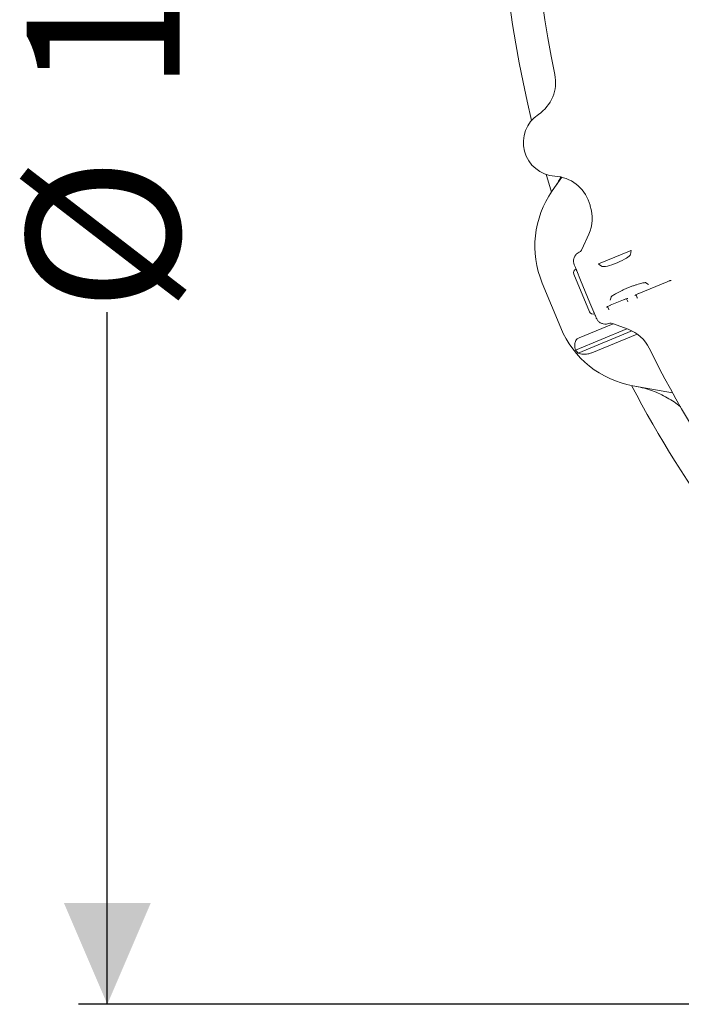
# Model space of a CAD drawing. Units: millimetres. Extents: x 1039 to 3616, y 135 to 2822.
# Drawn here: x 1435 to 1779, y 135 to 646 of the extents above; entities that cross this region are included whole.
import ezdxf

# ---------------------------------------------------------------- set-up
doc = ezdxf.new("R2010")
doc.units = ezdxf.units.MM
doc.header["$LTSCALE"] = 15
doc.linetypes.add('SLD-Durchgehend', pattern=[0])
doc.layers.add('MAßLINIE_MAßZEICHNUNGEN', color=7, linetype='SLD-Durchgehend')
doc.styles.add('SLDTEXTSTYLE0', font='Opinion Pro')
doc.dimstyles.new('SLDDIMSTYLE0', dxfattribs={"dimtxt": 79.375, "dimasz": 52.5, "dimexe": 0, "dimexo": 0.0625, "dimgap": 19.84375, "dimtad": 0, "dimdec": 0, "dimrnd": 1e-09, "dimzin": 12, "dimdsep": 46, "dimtxsty": 'SLDTEXTSTYLE0', "dimsah": 1, "dimcen": 0.09, "dimadec": 0, "dimazin": 3, "dimtfac": 1, "dimtdec": 0, "dimtofl": 0, "dimtmove": 0, "dimatfit": 3, "dimfxl": 1, "dimfrac": 2, "dimtolj": 1, "dimtzin": 12, "dimarcsym": 0})

# ---------------------------------------------------------------- blocks, each defined once
blk = doc.blocks.new('_D')
at = {"layer": 'MAßLINIE_MAßZEICHNUNGEN', "color": 7}
for p, q in [((2269.09, 1334.76), (1465.75, 1334.76)), ((1480.75, 1334.76), (1480.75, 834.56)), ((1480.75, 134.94), (1480.75, 494.09)), ((2269.09, 134.94), (1465.75, 134.94))]:
    blk.add_line(p, q, dxfattribs=at)
for points in [[(1480.75, 1334.76), (1458.25, 1282.26), (1503.25, 1282.26)], [(1480.75, 134.94), (1503.25, 187.44), (1458.25, 187.44)]]:
    blk.add_solid(points, dxfattribs=at)
at = {"layer": 'MAßLINIE_MAßZEICHNUNGEN', "color": 7, "char_height": 79.375, "attachment_point": 1, "rotation": 90, "style": 'SLDTEXTSTYLE0'}
for s, insert in [('1200', (1438.94, 607.76)), ('%%c', (1438.94, 494.09))]:
    blk.add_mtext(s, dxfattribs=dict(at, insert=insert))

msp = doc.modelspace()

# ---------------------------------------------------------------- linework, layer by layer
at = {"color": 7, "linetype": 'SLD-Durchgehend', "lineweight": 18}
for p, q in [((1711.71, 557.01), (1716.69, 564.13)), ((1727.13, 526.67), (1730.7, 534.51)), ((1725.64, 525.18), (1726.28, 525.57)), ((1751.74, 525.83), (1736.61, 519.57)), ((1752.29, 523.95), (1752.75, 526.03)), ((1735.76, 519), (1737.55, 517.85)), ((1731.02, 494.36), (1722.96, 513.82)), ((1726.39, 510.76), (1724.39, 515.6)), ((1716.09, 485.98), (1706.47, 509.2)), ((1726.39, 510.76), (1731.28, 498.95)), ((1756.59, 503.8), (1771.29, 509.89)), ((1760.22, 509.35), (1761.69, 508.54)), ((1741.81, 500.3), (1742.27, 501.91)), ((1750.86, 499.57), (1750.21, 501.06)), ((1755.21, 503.13), (1755.81, 501.62)), ((1755.88, 501.45), (1755.81, 501.62)), ((1756.58, 503.82), (1756.59, 503.8)), ((1733.29, 494.12), (1731.28, 498.95)), ((1740.43, 497.01), (1741.03, 495.5)), ((1741.8, 497.7), (1741.81, 497.67)), ((1741.81, 497.67), (1748.77, 500.56)), ((1748.77, 500.56), (1748.76, 500.58)), ((1750.45, 485.46), (1723.83, 474.43)), ((1743.32, 488.13), (1725.62, 480.79)), ((1741.58, 488.39), (1740.95, 488.23)), ((1741.61, 488.4), (1741.58, 488.39)), ((1751.12, 485.21), (1743.05, 488.23)), ((1753.05, 484.37), (1725.17, 472.82)), ((1755.73, 482.75), (1732.2, 473.01)), ((1774.17, 452.24), (1753.61, 455.87))]:
    msp.add_line(p, q, dxfattribs=at)
at = {"color": 7, "linetype": 'SLD-Durchgehend', "lineweight": 18, "flags": 128}
for points in [[(1708.5, 565.6), (1708.84, 564.45), (1711.29, 556.4)], [(1750.93, 499.4), (1750.9, 499.47), (1750.88, 499.53), (1750.86, 499.57)], [(1741.03, 495.5), (1741.05, 495.45), (1741.07, 495.4), (1741.1, 495.33)]]:
    msp.add_lwpolyline(points, dxfattribs=at)
at = {"color": 7, "linetype": 'SLD-Durchgehend', "lineweight": 18}
for centre, radius, start, end in [((2284.09, 734.85), 583, 161.42725, 191.62068), ((2284.09, 734.85), 599.95, 162.69608, 193.61388), ((1693.45, 613.39), 20, 303.5847, 11.6207), ((1714.19, 582.15), 17.5, 123.5847, 266.4153), ((1711.85, 544.72), 20, 18.3793, 86.4153), ((1752.67, 528.33), 50, 145, 202.5), ((1712.49, 542.79), 20, 335.5341, 18.5727), ((2284.09, 734.85), 583, 198.37932, 198.57275), ((1724.4, 527.91), 3, 308.7653, 335.5341), ((1762.29, 505.11), 50, 202.5, 260), ((1742, 485.42), 3, 69.4659, 97.45), ((1744.1, 466.48), 20, 26.4273, 69.4659), ((2284.09, 734.85), 583, 206.42725, 243.57275), ((1762.29, 505.11), 49.2, 218.5809, 221.0208), ((2284.09, 734.85), 599.95, 207.69608, 242.30392)]:
    msp.add_arc(centre, radius, start, end, dxfattribs=at)
for centre, major_axis, ratio, start_param, end_param in [((1744.86, 521.06), (7.42, 3.08), 0.176335, 3.263325, 6.161453), ((1751.82, 525.67), (0.926, 0.382), 0.176065, 6.162071, 7.863587), ((1724.81, 514.59), (0.78, -1.88), 0.984808, 3.141593, 4.712389), ((1736.67, 519.4), (0.925, 0.385), 0.176065, 1.561191, 3.262707), ((1732.87, 495.13), (0.78, -1.88), 0.984808, 4.712389, 6.283185)]:
    msp.add_ellipse(centre, major_axis=major_axis, ratio=ratio, start_param=start_param, end_param=end_param, dxfattribs=at)
for points, knots in [([(1712.64, 558.34), (1713.46, 559.55), (1714.73, 561.43), (1715.75, 563.47), (1716.12, 564.2)], [0, 0, 0, 0, 0.640892, 1, 1, 1, 1]), ([(1723.1, 518.72), (1722.94, 519.21), (1722.61, 520.23), (1722.78, 521.32), (1722.87, 521.87)], [0, 0, 0, 0, 0.487083, 1, 1, 1, 1]), ([(1722.87, 521.87), (1722.98, 522.21), (1723.15, 522.73), (1723.71, 523.68), (1724.47, 524.55), (1725.3, 525), (1725.64, 525.18)], [0, 0, 0, 0, 0.242923, 0.365611, 0.739844, 1, 1, 1, 1]), ([(1724.39, 515.6), (1724.39, 515.6), (1724.37, 515.65), (1724.28, 515.85), (1724.1, 516.29), (1723.74, 517.17), (1723.31, 518.2), (1723.1, 518.72)], [0, 0, 0, 0, 0.0024666, 0.0847156, 0.3307831, 0.6647021, 1, 1, 1, 1]), ([(1742.19, 501.94), (1742.19, 501.94), (1742.2, 501.95), (1742.42, 502.17), (1742.87, 502.52), (1743.6, 503.03), (1744.59, 503.64), (1745.82, 504.33), (1747.25, 505.06), (1748.82, 505.81), (1750.49, 506.54), (1752.19, 507.23), (1753.87, 507.85), (1755.48, 508.39), (1756.95, 508.82), (1758.24, 509.15), (1759.23, 509.34), (1759.89, 509.42), (1760.25, 509.43), (1760.26, 509.43), (1760.26, 509.43)], [0, 0, 0, 0, 0.026521, 0.068451, 0.117223, 0.172145, 0.231565, 0.293803, 0.357643, 0.422337, 0.487464, 0.552782, 0.618116, 0.683276, 0.748022, 0.811928, 0.874237, 0.926122, 0.971647, 1, 1, 1, 1]), ([(1771.29, 509.88), (1771.54, 509.98), (1772.05, 510.19), (1772.73, 510.4), (1773.18, 510.51), (1773.39, 510.53), (1773.39, 510.53), (1773.39, 510.53)], [0, 0, 0, 0, 0.252308, 0.534828, 0.763189, 0.922092, 1, 1, 1, 1]), ([(1748.77, 500.56), (1748.91, 500.61), (1749.32, 500.78), (1749.95, 501), (1750.52, 501.15), (1750.79, 501.2), (1750.9, 501.2), (1750.88, 501.2), (1750.87, 501.2)], [0, 0, 0, 0, 0.148017, 0.432117, 0.681244, 0.867422, 0.994562, 1, 1, 1, 1]), ([(1754.64, 502.76), (1754.64, 502.76), (1754.63, 502.75), (1754.68, 502.8), (1754.82, 502.9), (1755.16, 503.12), (1755.72, 503.41), (1756.24, 503.65), (1756.55, 503.78), (1756.59, 503.8)], [0, 0, 0, 0, 0.001083, 0.105217, 0.244922, 0.436258, 0.680973, 0.950792, 1, 1, 1, 1]), ([(1739.86, 496.64), (1739.86, 496.64), (1739.85, 496.63), (1739.9, 496.67), (1740.04, 496.78), (1740.38, 496.99), (1740.94, 497.29), (1741.46, 497.53), (1741.76, 497.65), (1741.81, 497.67)], [0, 0, 0, 0, 0.001081, 0.105215, 0.24492, 0.436257, 0.680973, 0.950793, 1, 1, 1, 1]), ([(1734.58, 491), (1734.37, 491.52), (1733.94, 492.54), (1733.57, 493.43), (1733.39, 493.86), (1733.31, 494.07), (1733.29, 494.12), (1733.29, 494.12)], [0, 0, 0, 0, 0.335298, 0.669217, 0.915284, 0.997533, 1, 1, 1, 1]), ([(1736.65, 488.61), (1736.65, 488.61), (1736.17, 488.9), (1735.31, 489.6), (1734.82, 490.54), (1734.58, 491)], [0, 0, 0, 0, 0.003909, 0.512944, 1, 1, 1, 1]), ([(1740.95, 488.23), (1740.57, 488.12), (1739.66, 487.85), (1738.13, 487.92), (1737.14, 488.38), (1736.65, 488.61)], [0, 0, 0, 0, 0.26615, 0.635107, 1, 1, 1, 1]), ([(1725.62, 480.79), (1725.43, 480.7), (1724.93, 480.47), (1724.21, 479.81), (1723.57, 478.66), (1723.22, 476.76), (1723.59, 475.34), (1723.83, 474.43)], [0, 0, 0, 0, 0.078292, 0.207794, 0.365645, 0.596019, 1, 1, 1, 1]), ([(1725.17, 472.82), (1725.96, 472.6), (1727.46, 472.17), (1729.93, 472.3), (1731.51, 472.72), (1732.17, 472.99), (1732.2, 473.01)], [0, 0, 0, 0, 0.38391, 0.728256, 0.988467, 1, 1, 1, 1]), ([(1778.3, 444.94), (1778.27, 444.97), (1776.17, 446.84), (1772.58, 449.15), (1767.63, 451.74), (1763.65, 453.38), (1759.51, 454.71), (1756.64, 455.3), (1755.2, 455.59)], [0, 0, 0, 0, 0.0057772, 0.3272235, 0.4927424, 0.6582595, 0.8284696, 1, 1, 1, 1])]:
    msp.add_open_spline(points, degree=3, knots=knots, dxfattribs=at)

# ---------------------------------------------------------------- dimensions: what is measured, and where the dimension line sits
at = {"layer": 'MAßLINIE_MAßZEICHNUNGEN', "color": 7}
dim = msp.add_linear_dim(base=(1480.75, 134.94), p1=(2284.09, 1334.76), p2=(2284.09, 134.94), angle=90, text='%%c<>', dimstyle='SLDDIMSTYLE0', dxfattribs=at)
dim.commit()
dim.dimension.update_dxf_attribs({"geometry": '_D', "text_midpoint": (1480.75, 664.33), "dimtype": 160})

doc.saveas('drawing.dxf')
